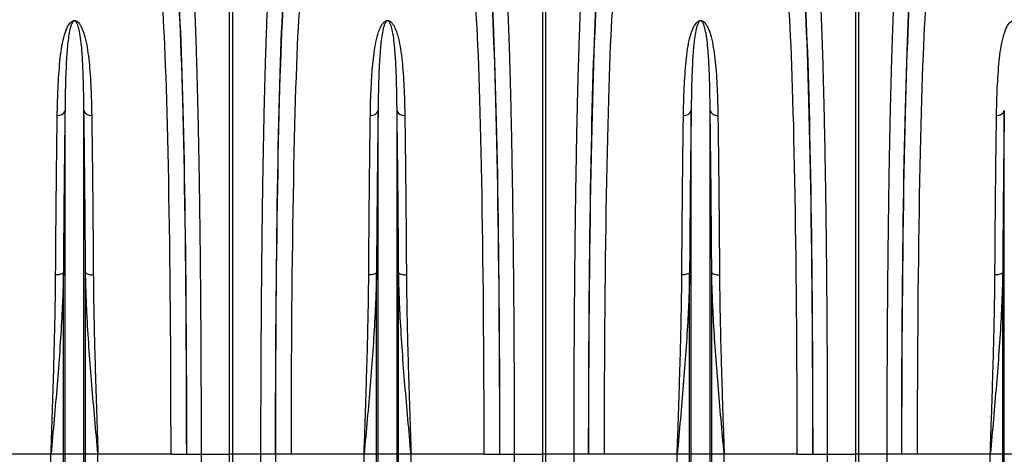
# Model space of a CAD drawing. Units: millimetres. Extents: x -1210 to 4216, y -1156 to 1607.
# Drawn here: x 962 to 1587, y -307 to -31 of the extents above; entities that cross this region are included whole.
import ezdxf

# ---------------------------------------------------------------- set-up
doc = ezdxf.new("R2010")
doc.units = ezdxf.units.MM
doc.layers.add('ACO 10', color=10, linetype='Continuous')

# ---------------------------------------------------------------- blocks, each defined once
blk = doc.blocks.new('view')
at = {"layer": 'ACO 10', "linetype": 'Continuous'}
for p, q in [((735.451, 131.664), (735.451, 427.093)), ((737.186, 427.093), (737.186, 131.664)), ((934.456, 131.664), (934.456, 427.093)), ((936.191, 427.093), (936.191, 131.664)), ((1133.461, 131.664), (1133.461, 427.093)), ((1135.196, 427.093), (1135.196, 131.664)), ((630.799, 131.664), (630.799, 350.131)), ((642.833, 131.664), (642.833, 350.131)), ((829.804, 131.664), (829.804, 350.131)), ((841.838, 131.664), (841.838, 350.131)), ((1028.809, 131.664), (1028.809, 350.131)), ((1040.843, 131.664), (1040.843, 350.131)), ((1227.814, 131.664), (1227.814, 350.131)), ((629.774, 131.664), (629.774, 247.265)), ((643.858, 131.664), (643.858, 247.265)), ((828.779, 131.664), (828.779, 247.265)), ((842.863, 131.664), (842.863, 247.265)), ((1027.784, 131.664), (1027.784, 247.265)), ((1041.868, 131.664), (1041.868, 247.265)), ((1226.789, 131.664), (1226.789, 247.265)), ((621.883, 131.664), (575.455, 131.664)), ((629.774, 131.664), (621.883, 131.664)), ((621.883, -260.802), (621.883, 131.664)), ((629.774, -413.379), (629.774, 131.664)), ((630.799, 131.664), (629.774, 131.664)), ((642.833, 131.664), (630.799, 131.664)), ((630.799, -418.01), (630.799, 131.664)), ((642.833, -418.01), (642.833, 131.664)), ((643.858, 131.664), (642.833, 131.664)), ((643.858, -413.379), (643.858, 131.664)), ((651.749, 131.664), (643.858, 131.664)), ((651.749, -260.802), (651.749, 131.664)), ((698.177, 131.664), (651.749, 131.664)), ((698.177, 131.664), (708.124, 131.664)), ((708.225, 131.664), (717.305, 131.664)), ((717.305, 131.664), (735.451, 131.664)), ((735.451, -55.687), (735.451, 131.664)), ((737.186, 131.664), (735.451, 131.664)), ((755.332, 131.664), (737.186, 131.664)), ((737.186, 131.664), (737.186, -55.687)), ((764.412, 131.664), (755.332, 131.664)), ((774.46, 131.664), (764.513, 131.664)), ((820.888, 131.664), (774.46, 131.664)), ((828.779, 131.664), (820.888, 131.664)), ((820.888, -260.802), (820.888, 131.664)), ((828.779, -413.379), (828.779, 131.664)), ((829.804, 131.664), (828.779, 131.664)), ((841.838, 131.664), (829.804, 131.664)), ((829.804, -418.01), (829.804, 131.664)), ((841.838, -418.01), (841.838, 131.664)), ((842.863, 131.664), (841.838, 131.664)), ((842.863, -413.379), (842.863, 131.664)), ((850.754, 131.664), (842.863, 131.664)), ((850.754, -260.802), (850.754, 131.664)), ((897.182, 131.664), (850.754, 131.664)), ((897.182, 131.664), (907.129, 131.664)), ((907.23, 131.664), (916.31, 131.664)), ((916.31, 131.664), (934.456, 131.664)), ((934.456, -55.687), (934.456, 131.664)), ((936.191, 131.664), (934.456, 131.664)), ((954.337, 131.664), (936.191, 131.664)), ((936.191, 131.664), (936.191, -55.687)), ((963.417, 131.664), (954.337, 131.664)), ((973.465, 131.664), (963.518, 131.664)), ((1019.893, 131.664), (973.465, 131.664)), ((1027.784, 131.664), (1019.893, 131.664)), ((1019.893, -260.802), (1019.893, 131.664)), ((1027.784, -413.379), (1027.784, 131.664)), ((1028.809, 131.664), (1027.784, 131.664)), ((1028.809, -418.01), (1028.809, 131.664)), ((1040.843, 131.664), (1028.809, 131.664)), ((1040.843, -418.01), (1040.843, 131.664)), ((1041.868, 131.664), (1040.843, 131.664)), ((1041.868, -413.379), (1041.868, 131.664)), ((1049.759, 131.664), (1041.868, 131.664)), ((1049.759, -260.802), (1049.759, 131.664)), ((1096.187, 131.664), (1049.759, 131.664)), ((1096.187, 131.664), (1106.134, 131.664)), ((1106.235, 131.664), (1115.315, 131.664)), ((1115.315, 131.664), (1133.461, 131.664)), ((1133.461, -55.687), (1133.461, 131.664)), ((1135.196, 131.664), (1133.461, 131.664)), ((1153.342, 131.664), (1135.196, 131.664)), ((1135.196, 131.664), (1135.196, -55.687)), ((1162.422, 131.664), (1153.342, 131.664)), ((1172.47, 131.664), (1162.523, 131.664)), ((1218.898, 131.664), (1172.47, 131.664)), ((1226.789, 131.664), (1218.898, 131.664)), ((1218.898, -260.802), (1218.898, 131.664)), ((1226.789, -413.379), (1226.789, 131.664)), ((1227.814, 131.664), (1226.789, 131.664)), ((1227.814, -418.01), (1227.814, 131.664)), ((1239.848, 131.664), (1227.814, 131.664))]:
    blk.add_line(p, q, dxfattribs=at)
at = {"layer": 'ACO 10', "linetype": 'Continuous', "flags": 128}
for points in [[(629.774, 247.265), (629.577, 246.939), (629.228, 246.633), (628.737, 246.356), (628.12, 246.117), (627.398, 245.924), (626.593, 245.783), (625.732, 245.698), (624.842, 245.673)], [(643.858, 247.265), (644.055, 246.939), (644.404, 246.633), (644.895, 246.356), (645.511, 246.117), (646.234, 245.924), (647.038, 245.783), (647.9, 245.698), (648.79, 245.673)], [(828.779, 247.265), (828.582, 246.939), (828.233, 246.633), (827.742, 246.356), (827.125, 246.117), (826.403, 245.924), (825.598, 245.783), (824.737, 245.698), (823.847, 245.673)], [(842.863, 247.265), (843.06, 246.939), (843.409, 246.633), (843.9, 246.356), (844.516, 246.117), (845.239, 245.924), (846.044, 245.783), (846.905, 245.698), (847.795, 245.673)], [(1027.784, 247.265), (1027.587, 246.939), (1027.238, 246.633), (1026.747, 246.356), (1026.13, 246.117), (1025.408, 245.924), (1024.603, 245.783), (1023.742, 245.698), (1022.852, 245.673)], [(1041.868, 247.265), (1042.065, 246.939), (1042.414, 246.633), (1042.905, 246.356), (1043.521, 246.117), (1044.244, 245.924), (1045.048, 245.783), (1045.91, 245.698), (1046.8, 245.673)], [(1226.789, 247.265), (1226.592, 246.939), (1226.243, 246.633), (1225.752, 246.356), (1225.135, 246.117), (1224.413, 245.924), (1223.608, 245.783), (1222.747, 245.698), (1221.857, 245.673)]]:
    blk.add_lwpolyline(points, dxfattribs=at)
at = {"layer": 'ACO 10', "linetype": 'Continuous'}
for centre, start, end in [((626.419, 351.744), 263.204959, 339.786462), ((647.212, 351.744), 200.215599, 276.79298), ((825.424, 351.744), 263.206405, 339.785017), ((846.217, 351.744), 200.215286, 276.793292), ((1024.429, 351.744), 263.20599, 339.785432), ((1045.222, 351.744), 200.214514, 276.793451), ((1223.434, 351.744), 263.20599, 339.785432)]:
    blk.add_arc(centre, 4.667, start, end, dxfattribs=at)
for centre, major_axis, ratio, start_param, end_param in [((699.89, 131.664), (0, 314.428), 0.0261859, 4.712389, 5.9277037), ((772.747, 131.664), (0, 314.428), 0.0261859, 0.3554816, 1.5707963), ((898.895, 131.664), (0, 314.428), 0.0261859, 4.712389, 5.9277037), ((971.751, 131.664), (0, 314.428), 0.0261859, 0.3554816, 1.5707963), ((1097.9, 131.664), (0, 314.428), 0.0261859, 4.712389, 5.9277037), ((1170.756, 131.664), (0, 314.428), 0.0261859, 0.3554816, 1.5707963), ((689.943, 131.664), (0, 304.478), 0.0270417, 4.712389, 5.9277037), ((699.923, 131.664), (0, 317.05), 0.026186, 4.712389, 5.8278406), ((772.714, 131.664), (0, 317.05), 0.026186, 0.4553447, 1.5707963), ((782.693, 131.664), (0, 304.478), 0.0270417, 0.3554816, 1.5707963), ((888.948, 131.664), (0, 304.478), 0.0270417, 4.712389, 5.9277037), ((898.928, 131.664), (0, 317.05), 0.026186, 4.712389, 5.8278406), ((971.719, 131.664), (0, 317.05), 0.026186, 0.4553447, 1.5707963), ((981.698, 131.664), (0, 304.478), 0.0270417, 0.3554816, 1.5707963), ((1087.953, 131.664), (0, 304.478), 0.0270417, 4.712389, 5.9277037), ((1097.933, 131.664), (0, 317.05), 0.026186, 4.712389, 5.8278406), ((1170.724, 131.664), (0, 317.05), 0.026186, 0.4553447, 1.5707963), ((1180.703, 131.664), (0, 304.478), 0.0270417, 0.3554816, 1.5707963), ((788.38, 131.664), (0, 911.443), 0.0261859, 1.5707963, 1.750311)]:
    blk.add_ellipse(centre, major_axis=major_axis, ratio=ratio, start_param=start_param, end_param=end_param, dxfattribs=at)
for points, knots in [([(712.654, 425.303), (712.804, 422.28), (713.105, 416.208), (713.539, 405.715), (713.958, 394.23), (714.359, 381.739), (714.728, 368.709), (715.066, 355.241), (715.375, 341.457), (715.665, 326.994), (715.933, 311.921), (716.18, 296.305), (716.404, 280.192), (716.603, 263.598), (716.779, 246.561), (716.931, 229.138), (717.058, 211.409), (717.159, 193.458), (717.23, 176.569), (717.274, 160.822), (717.3, 146.258), (717.303, 136.528), (717.305, 131.664)], [0, 0, 0, 0, 0.0545969, 0.1096606, 0.1648285, 0.2199964, 0.2750601, 0.325336, 0.3757705, 0.4262857, 0.4768009, 0.5272353, 0.5775112, 0.6277856, 0.6782185, 0.7287322, 0.7792458, 0.8296787, 0.879953, 0.919962, 0.959991, 1, 1, 1, 1]), ([(755.332, 131.664), (755.335, 138.302), (755.341, 151.634), (755.389, 171.598), (755.467, 191.48), (755.576, 211.137), (755.711, 229.921), (755.869, 247.807), (756.047, 264.799), (756.25, 281.4), (756.475, 297.532), (756.723, 313.12), (756.992, 328.111), (757.283, 342.466), (757.594, 356.175), (757.924, 369.201), (758.273, 381.485), (758.637, 392.967), (758.992, 402.886), (759.331, 411.388), (759.652, 418.71), (759.873, 423.106), (759.983, 425.303)], [0, 0, 0, 0, 0.05459697, 0.10966121, 0.16482993, 0.2199986, 0.27506288, 0.32532778, 0.37575106, 0.426255, 0.47675903, 0.52718239, 0.57744731, 0.62771363, 0.6781382, 0.72864346, 0.77914875, 0.82957343, 0.87983974, 0.9198865, 0.95995326, 1, 1, 1, 1]), ([(911.659, 425.303), (911.809, 422.28), (912.11, 416.208), (912.544, 405.715), (912.963, 394.23), (913.363, 381.739), (913.733, 368.709), (914.071, 355.241), (914.38, 341.457), (914.67, 326.994), (914.938, 311.921), (915.185, 296.305), (915.409, 280.192), (915.608, 263.598), (915.784, 246.561), (915.936, 229.138), (916.063, 211.409), (916.164, 193.458), (916.235, 176.569), (916.279, 160.822), (916.305, 146.258), (916.308, 136.528), (916.31, 131.664)], [0, 0, 0, 0, 0.0545969, 0.1096606, 0.1648285, 0.2199964, 0.27506, 0.325336, 0.3757705, 0.4262857, 0.4768009, 0.5272353, 0.5775112, 0.6277856, 0.6782185, 0.7287322, 0.7792458, 0.8296787, 0.879953, 0.919962, 0.959991, 1, 1, 1, 1]), ([(954.337, 131.664), (954.34, 138.302), (954.346, 151.634), (954.394, 171.598), (954.472, 191.48), (954.581, 211.137), (954.716, 229.921), (954.874, 247.807), (955.052, 264.799), (955.255, 281.4), (955.48, 297.532), (955.728, 313.12), (955.997, 328.111), (956.288, 342.466), (956.599, 356.175), (956.929, 369.201), (957.278, 381.485), (957.642, 392.967), (957.996, 402.886), (958.336, 411.388), (958.657, 418.71), (958.878, 423.106), (958.988, 425.303)], [0, 0, 0, 0, 0.054597, 0.1096612, 0.1648299, 0.2199986, 0.2750629, 0.3253278, 0.3757511, 0.426255, 0.476759, 0.5271824, 0.5774473, 0.6277136, 0.6781382, 0.7286435, 0.7791488, 0.8295734, 0.8798397, 0.9198865, 0.9599533, 1, 1, 1, 1]), ([(1110.664, 425.303), (1110.814, 422.28), (1111.115, 416.208), (1111.549, 405.715), (1111.968, 394.23), (1112.369, 381.739), (1112.738, 368.709), (1113.076, 355.241), (1113.385, 341.457), (1113.675, 326.994), (1113.943, 311.921), (1114.19, 296.305), (1114.414, 280.192), (1114.613, 263.598), (1114.789, 246.561), (1114.941, 229.138), (1115.068, 211.409), (1115.169, 193.458), (1115.24, 176.569), (1115.284, 160.822), (1115.31, 146.258), (1115.313, 136.528), (1115.315, 131.664)], [0, 0, 0, 0, 0.0545969, 0.1096606, 0.1648285, 0.2199964, 0.27506, 0.325336, 0.3757705, 0.4262857, 0.4768009, 0.5272353, 0.5775112, 0.6277856, 0.6782185, 0.7287322, 0.7792458, 0.8296787, 0.879953, 0.919962, 0.959991, 1, 1, 1, 1]), ([(1153.342, 131.664), (1153.345, 138.302), (1153.351, 151.634), (1153.399, 171.598), (1153.477, 191.48), (1153.586, 211.137), (1153.721, 229.921), (1153.879, 247.807), (1154.057, 264.799), (1154.26, 281.4), (1154.485, 297.532), (1154.733, 313.12), (1155.002, 328.111), (1155.293, 342.466), (1155.604, 356.175), (1155.934, 369.201), (1156.283, 381.485), (1156.647, 392.967), (1157.001, 402.886), (1157.341, 411.388), (1157.662, 418.71), (1157.883, 423.106), (1157.993, 425.303)], [0, 0, 0, 0, 0.054597, 0.1096612, 0.1648299, 0.2199986, 0.2750629, 0.3253278, 0.3757511, 0.426255, 0.476759, 0.5271824, 0.5774473, 0.6277136, 0.6781382, 0.7286435, 0.7791488, 0.8295734, 0.8798397, 0.9198865, 0.9599533, 1, 1, 1, 1]), ([(625.867, 347.11), (625.914, 349.685), (626.007, 354.837), (626.278, 362.855), (626.691, 371.149), (627.364, 379.586), (628.207, 387.514), (629.426, 394.906), (631.063, 400.284), (632.609, 403.992), (633.878, 405.826), (635.139, 406.929), (636.004, 407.293), (636.505, 407.395), (636.934, 407.41), (637.364, 407.356), (637.85, 407.212), (638.45, 406.91), (639.05, 406.445), (639.982, 405.48), (641.304, 403.41), (642.879, 399.464), (644.327, 393.806), (645.451, 386.811), (646.33, 379.154), (646.96, 370.826), (647.363, 362.626), (647.628, 354.715), (647.719, 349.645), (647.765, 347.11)], [0, 0, 0, 0, 0.05150506, 0.1030099, 0.16839728, 0.23378372, 0.29987603, 0.36600275, 0.4320163, 0.45702074, 0.48191962, 0.49289602, 0.49651184, 0.49866889, 0.50053495, 0.50238925, 0.50482365, 0.50870561, 0.51527233, 0.52205768, 0.54248894, 0.58330101, 0.6440383, 0.70479596, 0.76939142, 0.83402756, 0.89862808, 0.94931398, 1, 1, 1, 1]), ([(642.833, 350.131), (642.808, 352.596), (642.757, 357.528), (642.627, 364.421), (642.452, 370.919), (642.221, 377.013), (641.925, 382.818), (641.513, 388.76), (640.932, 394.733), (640.156, 399.958), (639.287, 403.574), (638.563, 405.462), (638.049, 406.342), (637.727, 406.758), (637.403, 407.032), (637.157, 407.158), (636.987, 407.203), (636.873, 407.218), (636.764, 407.218), (636.646, 407.203), (636.533, 407.173), (636.321, 407.089), (635.86, 406.755), (635.185, 405.753), (634.531, 404.095), (633.748, 401.196), (633.047, 397.333), (632.455, 392.34), (631.983, 387.004), (631.574, 380.568), (631.212, 372.369), (630.939, 362.089), (630.836, 354.267), (630.8, 350.189), (630.799, 350.131)], [0, 0, 0, 0, 0.0514922, 0.1030549, 0.1519338, 0.2008125, 0.2499385, 0.2990643, 0.359902, 0.4208782, 0.4613276, 0.4812163, 0.4876443, 0.4936177, 0.4968496, 0.4985983, 0.4992704, 0.4997146, 0.500271, 0.500767, 0.5014425, 0.5021791, 0.5050315, 0.5150357, 0.5394069, 0.5639116, 0.6134963, 0.6630876, 0.7129911, 0.7628951, 0.8329641, 0.9157372, 0.9988055, 1, 1, 1, 1]), ([(824.872, 347.11), (824.92, 350.245), (824.985, 353.309), (825.16, 359.295), (825.269, 362.219), (825.538, 367.912), (825.699, 370.682), (825.986, 374.721), (826.09, 376.049), (826.316, 378.665), (826.438, 379.954), (826.834, 383.758), (827.137, 386.209), (827.859, 390.942), (828.274, 393.224), (829.039, 396.518), (829.317, 397.594), (829.945, 399.703), (830.293, 400.736), (830.905, 402.25), (831.124, 402.748), (831.606, 403.727), (831.869, 404.209), (832.319, 404.918), (832.479, 405.151), (832.827, 405.613), (833.015, 405.842), (833.438, 406.29), (833.673, 406.51), (834.091, 406.82), (834.241, 406.921), (834.585, 407.111), (834.777, 407.2), (835.116, 407.308), (835.238, 407.34), (835.499, 407.385), (835.64, 407.399), (835.921, 407.404), (836.064, 407.394), (836.331, 407.355), (836.458, 407.326), (836.69, 407.258), (836.799, 407.218), (837, 407.134), (837.093, 407.089), (837.358, 406.948), (837.514, 406.846), (837.943, 406.533), (838.181, 406.312), (838.612, 405.859), (838.804, 405.627), (839.335, 404.924), (839.634, 404.442), (840.176, 403.46), (840.417, 402.962), (841.087, 401.445), (841.462, 400.406), (842.134, 398.279), (842.43, 397.192), (843.24, 393.865), (843.676, 391.556), (844.242, 387.959), (844.416, 386.737), (844.737, 384.253), (844.884, 382.991), (845.295, 379.143), (845.525, 376.497), (845.921, 371.044), (846.086, 368.238), (846.363, 362.462), (846.475, 359.493), (846.654, 353.412), (846.721, 350.298), (846.77, 347.11)], [0, 0, 0, 0, 0.0625, 0.0625, 0.125, 0.125, 0.1875, 0.1875, 0.21875, 0.21875, 0.25, 0.25, 0.3125, 0.3125, 0.375, 0.375, 0.40625, 0.40625, 0.4375, 0.4375, 0.453125, 0.453125, 0.46875, 0.46875, 0.4765625, 0.4765625, 0.484375, 0.484375, 0.4921875, 0.4921875, 0.4960937, 0.4960937, 0.5, 0.5, 0.5019531, 0.5019531, 0.5039062, 0.5039062, 0.5058594, 0.5058594, 0.5078125, 0.5078125, 0.5097656, 0.5097656, 0.5117187, 0.5117187, 0.515625, 0.515625, 0.5234375, 0.5234375, 0.53125, 0.53125, 0.546875, 0.546875, 0.5625, 0.5625, 0.59375, 0.59375, 0.625, 0.625, 0.6875, 0.6875, 0.71875, 0.71875, 0.75, 0.75, 0.8125, 0.8125, 0.875, 0.875, 0.9375, 0.9375, 1, 1, 1, 1]), ([(841.838, 350.131), (841.813, 352.596), (841.762, 357.528), (841.632, 364.421), (841.456, 370.919), (841.226, 377.013), (840.93, 382.818), (840.518, 388.76), (839.937, 394.733), (839.161, 399.958), (838.292, 403.574), (837.568, 405.462), (837.054, 406.342), (836.732, 406.758), (836.408, 407.032), (836.162, 407.158), (835.992, 407.203), (835.878, 407.218), (835.769, 407.218), (835.651, 407.203), (835.538, 407.173), (835.326, 407.089), (834.866, 406.755), (834.189, 405.753), (833.536, 404.095), (832.753, 401.196), (832.052, 397.333), (831.46, 392.34), (830.988, 387.004), (830.579, 380.568), (830.217, 372.369), (829.945, 362.089), (829.839, 354.267), (829.805, 350.189), (829.804, 350.131)], [0, 0, 0, 0, 0.0514922, 0.1030549, 0.1519338, 0.2008125, 0.2499385, 0.2990643, 0.359902, 0.4208782, 0.4613276, 0.4812163, 0.4876443, 0.4936176, 0.4968496, 0.4985984, 0.4992702, 0.4997147, 0.5002711, 0.5007668, 0.5014423, 0.5021793, 0.5050314, 0.5150357, 0.5394069, 0.5639116, 0.6134963, 0.6630876, 0.7129911, 0.7628951, 0.8329641, 0.9157372, 0.9988055, 1, 1, 1, 1]), ([(1023.877, 347.11), (1023.924, 349.685), (1024.017, 354.837), (1024.288, 362.855), (1024.701, 371.149), (1025.374, 379.586), (1026.217, 387.514), (1027.436, 394.906), (1029.073, 400.284), (1030.619, 403.992), (1031.888, 405.826), (1033.149, 406.929), (1034.014, 407.293), (1034.515, 407.395), (1034.944, 407.41), (1035.374, 407.356), (1035.86, 407.212), (1036.46, 406.91), (1037.059, 406.445), (1037.992, 405.48), (1039.314, 403.41), (1040.888, 399.464), (1042.337, 393.806), (1043.461, 386.811), (1044.34, 379.154), (1044.969, 370.826), (1045.373, 362.626), (1045.637, 354.715), (1045.729, 349.645), (1045.774, 347.11)], [0, 0, 0, 0, 0.0515051, 0.1030099, 0.1683973, 0.2337837, 0.2998761, 0.3660028, 0.4320163, 0.4570208, 0.4819197, 0.492896, 0.496512, 0.4986691, 0.5005346, 0.5023892, 0.5048236, 0.5087055, 0.5152722, 0.5220576, 0.5424889, 0.5833009, 0.6440383, 0.7047959, 0.7693914, 0.8340275, 0.8986281, 0.949314, 1, 1, 1, 1]), ([(1040.843, 350.131), (1040.818, 352.596), (1040.767, 357.528), (1040.637, 364.421), (1040.461, 370.919), (1040.231, 377.013), (1039.935, 382.818), (1039.523, 388.76), (1038.942, 394.733), (1038.166, 399.958), (1037.297, 403.574), (1036.573, 405.462), (1036.059, 406.342), (1035.737, 406.758), (1035.413, 407.032), (1035.167, 407.158), (1034.997, 407.203), (1034.883, 407.218), (1034.774, 407.218), (1034.656, 407.203), (1034.543, 407.173), (1034.331, 407.089), (1033.871, 406.755), (1033.195, 405.753), (1032.541, 404.095), (1031.758, 401.196), (1031.057, 397.333), (1030.465, 392.34), (1029.993, 387.004), (1029.584, 380.568), (1029.222, 372.369), (1028.95, 362.089), (1028.844, 354.267), (1028.81, 350.189), (1028.809, 350.131)], [0, 0, 0, 0, 0.05149217, 0.10305489, 0.15193379, 0.20081249, 0.24993853, 0.29906438, 0.35990205, 0.42087825, 0.46132761, 0.48121636, 0.48764435, 0.49361769, 0.4968497, 0.49859843, 0.49927024, 0.49971477, 0.50027084, 0.50076683, 0.50144238, 0.50217912, 0.50503142, 0.5150356, 0.53940686, 0.56391156, 0.61349628, 0.66308756, 0.71299108, 0.76289508, 0.83296408, 0.91573722, 0.99880551, 1, 1, 1, 1]), ([(1222.882, 347.11), (1222.929, 349.685), (1223.022, 354.837), (1223.293, 362.855), (1223.706, 371.149), (1224.379, 379.586), (1225.222, 387.514), (1226.441, 394.906), (1228.078, 400.284), (1229.623, 403.992), (1230.893, 405.826), (1232.154, 406.929), (1233.019, 407.293), (1233.52, 407.395), (1233.949, 407.41), (1234.379, 407.356), (1234.865, 407.212), (1235.465, 406.91), (1236.064, 406.445), (1236.997, 405.48), (1238.319, 403.41), (1239.893, 399.464), (1241.342, 393.806), (1242.466, 386.811), (1243.345, 379.154), (1243.974, 370.826), (1244.378, 362.626), (1244.642, 354.715), (1244.734, 349.645), (1244.779, 347.11)], [0, 0, 0, 0, 0.05150507, 0.10300991, 0.16839731, 0.23378376, 0.29987606, 0.36600284, 0.43201636, 0.45702075, 0.48191971, 0.49289598, 0.496512, 0.49866931, 0.50053468, 0.50238911, 0.50482363, 0.5087055, 0.51527228, 0.52205758, 0.54248893, 0.58330092, 0.64403828, 0.70479592, 0.76939139, 0.83402753, 0.89862807, 0.94931397, 1, 1, 1, 1]), ([(624.842, 245.673), (624.876, 250.853), (624.944, 261.218), (625.062, 276.271), (625.192, 291.048), (625.336, 305.456), (625.493, 319.424), (625.669, 333.457), (625.798, 342.366), (625.867, 347.11)], [0, 0, 0, 0, 0.1377249, 0.2755559, 0.4132809, 0.5550062, 0.6968471, 0.8385725, 1, 1, 1, 1]), ([(630.799, 350.131), (630.73, 345.32), (630.602, 336.404), (630.43, 322.439), (630.276, 308.699), (630.133, 294.267), (630, 279.172), (629.879, 263.482), (629.809, 252.669), (629.774, 247.265)], [0, 0, 0, 0, 0.1614326, 0.2991577, 0.4369888, 0.5747138, 0.7164375, 0.8582764, 1, 1, 1, 1]), ([(643.858, 247.265), (643.824, 252.518), (643.756, 263.028), (643.639, 278.293), (643.508, 293.278), (643.364, 307.888), (643.207, 322.053), (643.031, 336.285), (642.902, 345.32), (642.833, 350.131)], [0, 0, 0, 0, 0.137725, 0.2755559, 0.4132809, 0.5550045, 0.6968437, 0.8385674, 1, 1, 1, 1]), ([(647.765, 347.11), (647.834, 342.366), (647.962, 333.575), (648.134, 319.805), (648.287, 306.256), (648.431, 292.024), (648.563, 277.138), (648.685, 261.666), (648.755, 251.003), (648.79, 245.673)], [0, 0, 0, 0, 0.1614275, 0.2991526, 0.4369835, 0.5747087, 0.716434, 0.8582749, 1, 1, 1, 1]), ([(823.847, 245.673), (823.881, 250.853), (823.949, 261.218), (824.066, 276.271), (824.197, 291.048), (824.341, 305.456), (824.498, 319.424), (824.674, 333.457), (824.803, 342.366), (824.872, 347.11)], [0, 0, 0, 0, 0.1377249, 0.2755559, 0.4132809, 0.5550062, 0.6968471, 0.8385725, 1, 1, 1, 1]), ([(829.804, 350.131), (829.735, 345.32), (829.607, 336.404), (829.435, 322.439), (829.281, 308.699), (829.138, 294.267), (829.005, 279.172), (828.883, 263.482), (828.814, 252.669), (828.779, 247.265)], [0, 0, 0, 0, 0.1614326, 0.2991578, 0.4369888, 0.5747138, 0.7164375, 0.8582764, 1, 1, 1, 1]), ([(842.863, 247.265), (842.829, 252.518), (842.761, 263.028), (842.643, 278.293), (842.513, 293.278), (842.369, 307.888), (842.212, 322.053), (842.036, 336.285), (841.907, 345.32), (841.838, 350.131)], [0, 0, 0, 0, 0.137725, 0.2755559, 0.4132809, 0.5550045, 0.6968437, 0.8385674, 1, 1, 1, 1]), ([(846.77, 347.11), (846.839, 342.366), (846.967, 333.575), (847.139, 319.805), (847.292, 306.256), (847.436, 292.024), (847.568, 277.138), (847.69, 261.666), (847.76, 251.003), (847.795, 245.673)], [0, 0, 0, 0, 0.1614275, 0.29915264, 0.43698354, 0.57470868, 0.71643399, 0.85827488, 1, 1, 1, 1]), ([(1022.852, 245.673), (1022.886, 250.853), (1022.954, 261.218), (1023.071, 276.271), (1023.202, 291.048), (1023.346, 305.456), (1023.503, 319.424), (1023.679, 333.457), (1023.808, 342.366), (1023.877, 347.11)], [0, 0, 0, 0, 0.1377249, 0.2755559, 0.4132809, 0.5550062, 0.6968471, 0.8385725, 1, 1, 1, 1]), ([(1028.809, 350.131), (1028.74, 345.32), (1028.612, 336.404), (1028.44, 322.439), (1028.286, 308.699), (1028.143, 294.267), (1028.01, 279.172), (1027.889, 263.482), (1027.819, 252.669), (1027.784, 247.265)], [0, 0, 0, 0, 0.1614326, 0.2991578, 0.4369888, 0.5747138, 0.7164375, 0.8582764, 1, 1, 1, 1]), ([(1041.868, 247.265), (1041.834, 252.518), (1041.766, 263.028), (1041.649, 278.293), (1041.518, 293.278), (1041.374, 307.888), (1041.217, 322.053), (1041.041, 336.285), (1040.912, 345.32), (1040.843, 350.131)], [0, 0, 0, 0, 0.137725, 0.2755559, 0.4132809, 0.5550045, 0.6968437, 0.8385674, 1, 1, 1, 1]), ([(1045.774, 347.11), (1045.844, 342.366), (1045.971, 333.575), (1046.144, 319.805), (1046.297, 306.256), (1046.441, 292.024), (1046.573, 277.138), (1046.695, 261.666), (1046.765, 251.003), (1046.8, 245.673)], [0, 0, 0, 0, 0.1614275, 0.2991526, 0.4369835, 0.5747087, 0.716434, 0.8582749, 1, 1, 1, 1]), ([(1221.857, 245.673), (1221.891, 250.853), (1221.959, 261.218), (1222.076, 276.271), (1222.207, 291.048), (1222.351, 305.456), (1222.508, 319.424), (1222.684, 333.457), (1222.813, 342.366), (1222.882, 347.11)], [0, 0, 0, 0, 0.1377249, 0.2755559, 0.4132809, 0.5550062, 0.6968471, 0.8385725, 1, 1, 1, 1]), ([(1227.814, 350.131), (1227.745, 345.32), (1227.617, 336.404), (1227.445, 322.439), (1227.291, 308.699), (1227.148, 294.267), (1227.015, 279.172), (1226.894, 263.482), (1226.824, 252.669), (1226.789, 247.265)], [0, 0, 0, 0, 0.1614326, 0.2991578, 0.4369888, 0.5747138, 0.7164375, 0.8582764, 1, 1, 1, 1]), ([(629.774, 247.265), (629.738, 245.363), (629.631, 239.675), (629.301, 230.112), (628.604, 215.404), (627.456, 197.334), (625.789, 175.787), (623.907, 153.985), (622.57, 139.228), (621.894, 131.781), (621.883, 131.664)], [0, 0, 0, 0, 0.0508204, 0.1520691, 0.2534422, 0.4377165, 0.6226485, 0.8095113, 0.9970056, 1, 1, 1, 1]), ([(621.883, 131.664), (621.886, 131.764), (622.087, 137.664), (622.485, 149.38), (623.061, 166.756), (623.598, 184.033), (624.074, 201.127), (624.426, 216.157), (624.665, 229.162), (624.788, 238.39), (624.829, 243.853), (624.842, 245.673)], [0, 0, 0, 0, 0.00257384, 0.15151905, 0.3008317, 0.4502669, 0.59957648, 0.74851912, 0.84912972, 0.94974021, 1, 1, 1, 1]), ([(651.749, 131.664), (651.738, 131.781), (651.062, 139.228), (649.725, 153.985), (647.845, 175.762), (646.177, 197.309), (645.029, 215.375), (644.331, 230.108), (644.001, 239.67), (643.894, 245.363), (643.858, 247.265)], [0, 0, 0, 0, 0.0029944, 0.1904886, 0.3773515, 0.5616323, 0.7465578, 0.847808, 0.9491796, 1, 1, 1, 1]), ([(648.79, 245.673), (648.803, 243.853), (648.844, 238.39), (648.967, 229.162), (649.206, 216.157), (649.558, 201.127), (650.034, 184.033), (650.571, 166.756), (651.146, 149.38), (651.545, 137.664), (651.745, 131.764), (651.749, 131.664)], [0, 0, 0, 0, 0.0502598, 0.1508703, 0.2514809, 0.4004235, 0.5497331, 0.6991683, 0.8484809, 0.9974262, 1, 1, 1, 1]), ([(828.779, 247.265), (828.743, 245.363), (828.636, 239.675), (828.306, 230.112), (827.609, 215.404), (826.461, 197.334), (824.794, 175.787), (822.912, 153.984), (821.574, 139.228), (820.899, 131.781), (820.888, 131.664)], [0, 0, 0, 0, 0.0508204, 0.1520691, 0.2534422, 0.4377165, 0.6226485, 0.8095114, 0.9970056, 1, 1, 1, 1]), ([(820.888, 131.664), (820.891, 131.764), (821.092, 137.664), (821.491, 149.38), (822.066, 166.756), (822.603, 184.033), (823.079, 201.127), (823.431, 216.157), (823.67, 229.162), (823.793, 238.39), (823.834, 243.853), (823.847, 245.673)], [0, 0, 0, 0, 0.00257384, 0.15151905, 0.30083169, 0.4502669, 0.59957648, 0.7485191, 0.84912972, 0.9497402, 1, 1, 1, 1]), ([(850.754, 131.664), (850.743, 131.781), (850.068, 139.228), (848.73, 153.984), (846.85, 175.762), (845.182, 197.309), (844.034, 215.375), (843.336, 230.108), (843.006, 239.67), (842.899, 245.363), (842.863, 247.265)], [0, 0, 0, 0, 0.0029944, 0.1904886, 0.3773515, 0.5616323, 0.7465578, 0.847808, 0.9491796, 1, 1, 1, 1]), ([(847.795, 245.673), (847.808, 243.853), (847.849, 238.39), (847.972, 229.162), (848.211, 216.157), (848.563, 201.127), (849.039, 184.033), (849.576, 166.756), (850.151, 149.38), (850.55, 137.664), (850.75, 131.764), (850.754, 131.664)], [0, 0, 0, 0, 0.0502598, 0.1508703, 0.2514809, 0.4004235, 0.5497331, 0.6991683, 0.8484809, 0.9974262, 1, 1, 1, 1]), ([(1027.784, 247.265), (1027.748, 245.363), (1027.641, 239.675), (1027.311, 230.112), (1026.614, 215.404), (1025.466, 197.334), (1023.799, 175.787), (1021.917, 153.984), (1020.579, 139.228), (1019.904, 131.781), (1019.893, 131.664)], [0, 0, 0, 0, 0.0508204, 0.1520691, 0.2534422, 0.4377165, 0.6226485, 0.8095114, 0.9970056, 1, 1, 1, 1]), ([(1019.893, 131.664), (1019.896, 131.764), (1020.097, 137.664), (1020.495, 149.38), (1021.071, 166.756), (1021.608, 184.033), (1022.084, 201.127), (1022.436, 216.157), (1022.675, 229.162), (1022.798, 238.39), (1022.839, 243.853), (1022.852, 245.673)], [0, 0, 0, 0, 0.0025738, 0.1515191, 0.3008317, 0.4502669, 0.5995765, 0.7485191, 0.8491297, 0.9497402, 1, 1, 1, 1]), ([(1049.759, 131.664), (1049.748, 131.781), (1049.073, 139.228), (1047.735, 153.984), (1045.855, 175.762), (1044.187, 197.309), (1043.039, 215.375), (1042.341, 230.108), (1042.011, 239.67), (1041.904, 245.363), (1041.868, 247.265)], [0, 0, 0, 0, 0.0029944, 0.1904886, 0.3773515, 0.5616323, 0.7465578, 0.847808, 0.9491796, 1, 1, 1, 1]), ([(1046.8, 245.673), (1046.813, 243.853), (1046.854, 238.39), (1046.977, 229.162), (1047.216, 216.157), (1047.568, 201.127), (1048.044, 184.033), (1048.581, 166.756), (1049.156, 149.38), (1049.555, 137.664), (1049.755, 131.764), (1049.759, 131.664)], [0, 0, 0, 0, 0.0502598, 0.1508703, 0.2514809, 0.4004235, 0.5497331, 0.6991683, 0.8484809, 0.9974262, 1, 1, 1, 1]), ([(1226.789, 247.265), (1226.753, 245.363), (1226.646, 239.675), (1226.316, 230.112), (1225.619, 215.404), (1224.471, 197.334), (1222.804, 175.787), (1220.921, 153.985), (1219.585, 139.228), (1218.909, 131.781), (1218.898, 131.664)], [0, 0, 0, 0, 0.0508204, 0.1520691, 0.2534422, 0.4377165, 0.6226485, 0.8095114, 0.9970056, 1, 1, 1, 1]), ([(1218.898, 131.664), (1218.901, 131.764), (1219.103, 137.664), (1219.5, 149.38), (1220.076, 166.756), (1220.613, 184.033), (1221.089, 201.127), (1221.441, 216.157), (1221.68, 229.162), (1221.803, 238.39), (1221.844, 243.853), (1221.857, 245.673)], [0, 0, 0, 0, 0.0025739, 0.1515191, 0.3008317, 0.4502669, 0.5995765, 0.7485191, 0.8491297, 0.9497402, 1, 1, 1, 1]), ([(717.305, 131.664), (717.304, 125.03), (717.3, 109.535), (717.271, 85.196), (717.215, 58.693), (717.131, 30.989), (717.013, 2.136), (716.858, -27.792), (716.671, -57.445), (716.45, -87.048), (716.194, -116.543), (715.904, -145.872), (715.581, -174.698), (715.23, -202.743), (714.852, -230.028), (714.578, -247.545), (714.441, -256.303)], [0, 0, 0, 0, 0.0486924, 0.1137268, 0.17878254, 0.24381695, 0.31843539, 0.39311837, 0.46780136, 0.54241982, 0.619205, 0.6960605, 0.77291602, 0.84970123, 0.92485062, 1, 1, 1, 1]), ([(758.196, -256.303), (758.11, -250.893), (757.905, -237.925), (757.601, -216.926), (757.286, -193.305), (756.979, -168.069), (756.684, -141.179), (756.407, -112.607), (756.16, -83.615), (755.942, -53.975), (755.756, -23.717), (755.601, 7.122), (755.48, 38.188), (755.395, 69.338), (755.342, 100.512), (755.335, 121.28), (755.332, 131.664)], [0, 0, 0, 0, 0.0465503, 0.1115847, 0.1766404, 0.2416748, 0.3162959, 0.3909816, 0.4656673, 0.5402885, 0.6170766, 0.6939351, 0.7707936, 0.8475818, 0.9237909, 1, 1, 1, 1]), ([(916.31, 131.664), (916.308, 125.03), (916.305, 109.535), (916.276, 85.196), (916.22, 58.693), (916.135, 30.989), (916.018, 2.136), (915.863, -27.792), (915.676, -57.445), (915.455, -87.048), (915.199, -116.543), (914.909, -145.872), (914.586, -174.698), (914.234, -202.743), (913.857, -230.028), (913.583, -247.545), (913.446, -256.303)], [0, 0, 0, 0, 0.0486924, 0.1137268, 0.17878254, 0.24381695, 0.31843539, 0.39311837, 0.46780136, 0.54241982, 0.619205, 0.6960605, 0.77291602, 0.84970123, 0.92485062, 1, 1, 1, 1]), ([(957.201, -256.303), (957.115, -250.893), (956.91, -237.925), (956.606, -216.926), (956.291, -193.305), (955.984, -168.069), (955.689, -141.179), (955.412, -112.607), (955.165, -83.615), (954.947, -53.975), (954.761, -23.717), (954.606, 7.122), (954.485, 38.188), (954.4, 69.338), (954.347, 100.512), (954.34, 121.28), (954.337, 131.664)], [0, 0, 0, 0, 0.0465503, 0.1115847, 0.1766404, 0.2416748, 0.3162959, 0.3909816, 0.4656673, 0.5402885, 0.6170766, 0.6939351, 0.7707936, 0.8475818, 0.9237909, 1, 1, 1, 1]), ([(1115.315, 131.664), (1115.313, 125.03), (1115.31, 109.535), (1115.281, 85.196), (1115.225, 58.693), (1115.14, 30.989), (1115.023, 2.136), (1114.868, -27.792), (1114.68, -57.445), (1114.46, -87.048), (1114.204, -116.543), (1113.914, -145.872), (1113.591, -174.698), (1113.239, -202.743), (1112.862, -230.028), (1112.588, -247.545), (1112.451, -256.303)], [0, 0, 0, 0, 0.0486924, 0.1137268, 0.1787825, 0.243817, 0.3184354, 0.3931184, 0.4678014, 0.5424198, 0.619205, 0.6960605, 0.772916, 0.8497012, 0.9248506, 1, 1, 1, 1]), ([(1156.206, -256.303), (1156.12, -250.893), (1155.915, -237.925), (1155.611, -216.926), (1155.296, -193.305), (1154.989, -168.069), (1154.694, -141.179), (1154.417, -112.607), (1154.17, -83.615), (1153.952, -53.975), (1153.766, -23.717), (1153.611, 7.122), (1153.49, 38.188), (1153.405, 69.338), (1153.352, 100.512), (1153.345, 121.28), (1153.342, 131.664)], [0, 0, 0, 0, 0.0465503, 0.1115847, 0.1766404, 0.2416748, 0.3162959, 0.3909816, 0.4656673, 0.5402885, 0.6170766, 0.6939351, 0.7707936, 0.8475818, 0.9237909, 1, 1, 1, 1])]:
    blk.add_open_spline(points, degree=3, knots=knots, dxfattribs=at)

msp = doc.modelspace()

# ---------------------------------------------------------------- block references
msp.add_blockref('view', (359.53, -438.93))

doc.saveas('drawing.dxf')
